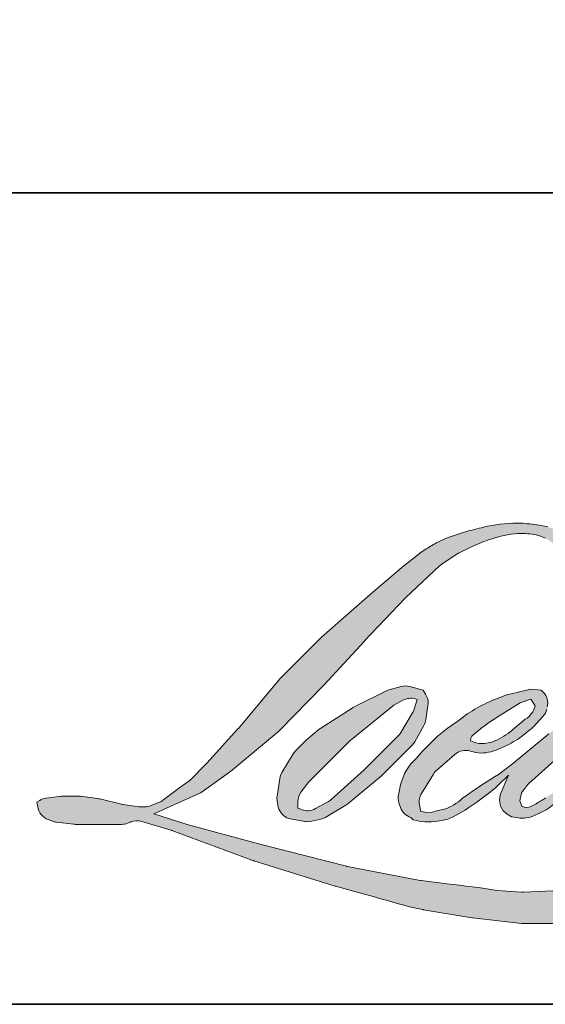
# Model space of a CAD drawing. Extents: x 2744 to 2891, y 1361 to 1424.
# Drawn here: x 2828 to 2830, y 1407 to 1409 of the extents above; entities that cross this region are included whole.
import ezdxf

# ---------------------------------------------------------------- set-up
doc = ezdxf.new("R2010")
doc.units = 0
doc.header["$LTSCALE"] = 250
doc.header["$MEASUREMENT"] = 0
doc.layers.add('1', color=1, linetype='CONTINUOUS', lineweight=13)
doc.layers.add('8', color=7, linetype='CONTINUOUS', lineweight=35)

msp = doc.modelspace()

# ---------------------------------------------------------------- hatches: boundary and pattern name
at = {"layer": '1'}
h = msp.add_hatch(color=256, dxfattribs=at)
edge = h.paths.add_edge_path()
edge.add_line((2829.538593716686, 1407.481842306089), (2829.509524874073, 1407.47039972576))
edge.add_arc((2829.658566361285, 1407.076877402918), 0.4208006457753579, 110.7435338328096, 128.3189354592436)
edge.add_line((2829.397653820829, 1407.407025596489), (2829.362418827895, 1407.382380072562))
edge.add_arc((2829.741595474538, 1406.90001932131), 0.6135526250515128, 128.1703640766237, 137.4904388566677)
edge.add_line((2829.289306206175, 1407.314604947485), (2829.271688709709, 1407.294360419363))
edge.add_arc((2829.376610953103, 1407.179611898809), 0.1554860126450118, 132.4387618196775, 165.7887559558239)
edge.add_line((2829.225883249246, 1407.217783346494), (2829.220811330634, 1407.191380761844))
edge.add_arc((2829.267916172099, 1407.17703344857), 0.04924135952277531, 163.0601785608149, 199.667819839924)
edge.add_line((2829.221547566994, 1407.160460460057), (2829.225206622473, 1407.150223000566))
edge.add_arc((2829.271575227578, 1407.166795989079), 0.04924135952273708, 199.6678198399415, 251.578265325207)
edge.add_line((2829.256014516648, 1407.120077943712), (2829.262879999415, 1407.113920117161))
edge.add_arc((2829.307698288384, 1407.268881075319), 0.16131205032264, 253.8689093689879, 279.5238834985248)
edge.add_line((2829.334388773816, 1407.109792434723), (2829.362331708815, 1407.114235369974))
edge.add_arc((2829.204449395958, 1407.475617847055), 0.3943654643284021, 293.599759127088, 305.2415335662616)
edge.add_line((2829.432007935146, 1407.153528991772), (2829.450104859285, 1407.165866056525))
edge.add_arc((2829.092746466511, 1407.689145993943), 0.6336615135784301, 304.3299546809044, 311.3388278817086)
edge.add_line((2829.511286631307, 1407.213382350689), (2829.543025198554, 1407.244579505386))
edge.add_line((2829.543025198554, 1407.244579505385), (2829.520902841116, 1407.192079277474))
edge.add_arc((2829.566280163674, 1407.172958344307), 0.0492413595227924, 157.1505902080726, 188.7527881177516)
edge.add_line((2829.51761226377, 1407.165465213677), (2829.519618474901, 1407.15323101871))
edge.add_arc((2829.568970902356, 1407.174559588292), 0.05376402120510879, 203.372484875496, 236.2820188682736)
edge.add_line((2829.5391261989, 1407.129839753188), (2829.551611136058, 1407.122432559393))
edge.add_line((2829.551611136058, 1407.122432559393), (2829.571509019189, 1407.119313715037))
edge.add_arc((2829.583886476206, 1407.208275600507), 0.08981880932425101, 262.0791645593915, 292.2783775016355)
edge.add_line((2829.617937413161, 1407.125161509036), (2829.634714100762, 1407.132958597544))
edge.add_arc((2829.526465597834, 1407.352845536649), 0.2450877483171079, 296.210637931506, 316.33909752161)
edge.add_line((2829.703771491782, 1407.183639672843), (2829.746084527025, 1407.220506266022))
edge.add_line((2829.746084527025, 1407.220506266023), (2829.736312943173, 1407.191214199068))
edge.add_arc((2829.783023779846, 1407.175631862114), 0.04924135952276613, 161.5517407677289, 190.3127161447404)
edge.add_line((2829.734577898208, 1407.166816645728), (2829.735743103568, 1407.160413013815))
edge.add_arc((2829.784188985207, 1407.169228230201), 0.04924135952277989, 190.3127161447404, 233.1512482868115)
edge.add_line((2829.754658710159, 1407.129824241274), (2829.763308316103, 1407.123342023369))
edge.add_arc((2829.807389502143, 1407.193862170871), 0.08316394751584244, 237.9910565920216, 266.7736929511086)
edge.add_line((2829.802709041182, 1407.110830035817), (2829.814482653049, 1407.112790789918))
edge.add_arc((2829.787265207225, 1407.367042359647), 0.2557042237954605, 276.1102024200243, 282.8001709376433)
edge.add_line((2829.843916837758, 1407.117692719935), (2829.865501947888, 1407.125535781103))
edge.add_arc((2829.692326180323, 1407.486422150604), 0.4002859205173058, 295.6345937821404, 305.0851936871881)
edge.add_line((2829.922408048662, 1407.158868869402), (2829.966559286965, 1407.193182289989))
edge.add_arc((2829.346349140598, 1407.991331736544), 1.010793334313782, 307.8493564519044, 313.88251319577)
edge.add_line((2830.047012766513, 1407.262789597741), (2830.0842960258, 1407.297103018327))
edge.add_arc((2829.333099648129, 1408.01036722701), 1.035877323438571, 316.4837322151169, 319.9033935877416)
edge.add_line((2830.125503899897, 1407.343181097812), (2830.146444807072, 1407.370215224507))
edge.add_arc((2829.79624047224, 1407.716361442786), 0.4924025594609882, 315.3338983763644, 327.3034573127716)
edge.add_line((2830.210618586115, 1407.450370729968), (2830.227920046796, 1407.47155573094))
edge.add_line((2830.227920046796, 1407.471555730941), (2830.227920046796, 1407.485311855201))
edge.add_line((2830.227920046796, 1407.4853118552), (2830.193911449159, 1407.4853118552))
edge.add_arc((2830.220333347193, 1407.404876547894), 0.08466377830629698, 108.1846443389539, 152.3458894786624)
edge.add_line((2830.145341081063, 1407.444171781418), (2830.145319674146, 1407.444043438604))
edge.add_line((2830.145319674146, 1407.444043438604), (2830.094612236788, 1407.376485546615))
edge.add_arc((2830.055230069627, 1407.406044917335), 0.04924135952282837, 319.55213005632027, 323.10892970529335, ccw=False)
edge.add_line((2830.092702574111, 1407.374099293294), (2830.054861841092, 1407.330436106628))
edge.add_arc((2956.159011832391, 1281.045786617944), 178.4658772469056, 134.9590241022482, 134.9968740237159)
edge.add_line((2829.971464997336, 1407.247103430641), (2829.940068543983, 1407.217691895307))
edge.add_arc((2829.464278233609, 1407.810298686453), 0.7599731760781993, 303.89260640291644, 308.76017638464685, ccw=False)
edge.add_line((2829.888068153582, 1407.179456921754), (2829.850012460199, 1407.155995829632))
edge.add_arc((2829.825797041509, 1407.198871521876), 0.0492413595228204, 279.45515651044104, 299.4569788133839, ccw=False)
edge.add_line((2829.833886196505, 1407.150299131991), (2829.822824726861, 1407.148456975518))
edge.add_arc((2829.814735571865, 1407.197029365403), 0.04924135952273427, 231.3616401850862, 279.4551565104581, ccw=False)
edge.add_line((2829.78398913458, 1407.15856681112), (2829.790480763809, 1407.182851729397))
edge.add_line((2829.790480763809, 1407.182851729397), (2829.797499793419, 1407.194875094651))
edge.add_arc((2829.629672283627, 1407.389905338146), 0.2572991817339807, 310.7126677407254, 319.2431645888248)
edge.add_line((2829.824573095782, 1407.221927535023), (2829.849640993634, 1407.247978115923))
edge.add_arc((2830.464985771514, 1406.683153695226), 0.8352699095978788, 128.6864513861608, 137.4512053608263, ccw=False)
edge.add_line((2829.942893555432, 1407.335147207299), (2829.967961453283, 1407.360195797279))
edge.add_arc((2829.786659989961, 1407.610778248325), 0.3092923946286715, 305.8864977196243, 323.8290169823523)
edge.add_line((2830.036339156921, 1407.428234831678), (2830.048952585368, 1407.450921500734))
edge.add_line((2830.048952585367, 1407.450921500734), (2830.031308761093, 1407.450921500734))
edge.add_arc((2830.034932441681, 1407.34609778106), 0.1048863349887389, 91.97988545757971, 108.8462448972462)
edge.add_line((2830.00105104506, 1407.445361038262), (2829.983226871551, 1407.439827671488))
edge.add_arc((2830.13633533582, 1407.144855033144), 0.3323417807044537, 117.4320156596949, 131.1083323412505)
edge.add_line((2829.917825657579, 1407.395263858303), (2829.887845114305, 1407.368905616433))
edge.add_arc((2829.918591497369, 1407.330443018805), 0.04924135952266506, 128.6382790430487, 130.5795029713375)
edge.add_line((2829.886559867264, 1407.367842031634), (2829.767368215114, 1407.265756371499))
edge.add_arc((2829.73533658501, 1407.303155384329), 0.04924135952351995, 308.6382790421213, 310.57950297041657, ccw=False)
edge.add_line((2829.766082968073, 1407.264692786701), (2829.710794201103, 1407.221455565534))
edge.add_arc((2827.76172251848, 1409.687426981591), 3.143230097975143, 307.31405794987427, 308.3223848112566, ccw=False)
edge.add_line((2829.66709692105, 1407.187538217097), (2829.652271029105, 1407.177791878844))
edge.add_arc((2830.022000460887, 1406.544815584774), 0.7330476393665394, 120.2897390747884, 122.7946382182704)
edge.add_line((2829.624960200002, 1407.161028107218), (2829.610524467188, 1407.153231018711))
edge.add_arc((2829.596283852699, 1407.177657327399), 0.0282743639566269, 239.75768066771542, 300.24231933236297, ccw=False)
edge.add_line((2829.582043238211, 1407.153231018711), (2829.576902337852, 1407.169826460854))
edge.add_line((2829.576902337852, 1407.169826460855), (2829.58191588707, 1407.192871200442))
edge.add_arc((2829.776540642685, 1407.067894650814), 0.2312962028539322, 138.7107403284405, 147.2938136247685, ccw=False)
edge.add_line((2829.602747488349, 1407.220517954934), (2829.754385157453, 1407.356255494863))
edge.add_arc((2829.787227337225, 1407.319566222379), 0.04924135952237215, 125.51681771828311, 131.8331214657892, ccw=False)
edge.add_line((2829.758620968581, 1407.359645982366), (2829.873724821109, 1407.441799748725))
edge.add_arc((2829.902331189752, 1407.401719988737), 0.04924135952270718, 116.5473942008067, 125.51681771819841, ccw=False)
edge.add_line((2829.880323358136, 1407.445769583914), (2829.911285272325, 1407.461238615837))
edge.add_line((2829.911285272325, 1407.461238615837), (2829.894076839225, 1407.4853118552))
edge.add_line((2829.894076839225, 1407.4853118552), (2829.844627368536, 1407.478425161261))
edge.add_arc((2829.878430139136, 1407.275670900204), 0.2055527126484571, 99.46517994554927, 130.3446589746755)
edge.add_line((2829.745358593204, 1407.43233576972), (2829.665536676097, 1407.36977048317))
edge.add_arc((2829.693090246217, 1407.328959795094), 0.04924135952259635, 124.025479546902, 129.7838645318789)
edge.add_line((2829.661581029567, 1407.366799995327), (2829.561315758972, 1407.28330994733))
edge.add_arc((2829.529806542321, 1407.321150147563), 0.04924135952268693, 306.50774894822285, 309.7838645323327, ccw=False)
edge.add_line((2829.559101778138, 1407.281571104547), (2829.513510193775, 1407.24717003952))
edge.add_arc((2830.329195138848, 1405.901498345263), 1.573586425443798, 121.2223368885246, 125.0085167005295)
edge.add_line((2829.426431450936, 1407.190370705944), (2829.408290020337, 1407.177077221084))
edge.add_arc((2829.305370024868, 1407.287039633759), 0.1506129399114771, 288.7832513974399, 313.1052746885178, ccw=False)
edge.add_line((2829.353865728542, 1407.144447823357), (2829.328859441629, 1407.138768741685))
edge.add_arc((2829.308873503012, 1407.183771783196), 0.04924135952266964, 270, 293.94610040226405, ccw=False)
edge.add_line((2829.308873503012, 1407.134530423673), (2829.28492833878, 1407.138405350586))
edge.add_line((2829.28492833878, 1407.138405350586), (2829.281029919731, 1407.157727102487))
edge.add_arc((2829.329600287827, 1407.165828388228), 0.04924135952275159, 148.651684449228, 189.4694661824124, ccw=False)
edge.add_line((2829.287547160603, 1407.191445686648), (2829.322218717116, 1407.248362202713))
edge.add_arc((2829.36427184434, 1407.222744904293), 0.04924135952265037, 130.9872745663507, 148.651684449406, ccw=False)
edge.add_line((2829.331974860535, 1407.259915004168), (2829.385022658184, 1407.306008070028))
edge.add_arc((2829.417319641989, 1407.268837970154), 0.04924135952275125, 73.62240392450798, 130.9872745661746, ccw=False)
edge.add_line((2829.431204047031, 1407.316081327192), (2829.446736688742, 1407.311516421089))
edge.add_arc((2829.463700222235, 1407.420536591853), 0.1103320402337592, 261.1557017455833, 293.0405422143933)
edge.add_line((2829.506882238221, 1407.319005943291), (2829.524499734688, 1407.326047483999))
edge.add_arc((2829.388189862174, 1407.633719221893), 0.3365149025579341, 293.8951005314204, 303.8407504359587)
edge.add_line((2829.575590466854, 1407.35421377828), (2829.605801507941, 1407.378509223734))
edge.add_arc((2829.580481374885, 1407.420741940314), 0.04924135952274149, 300.9443034441568, 317.2685916769755)
edge.add_line((2829.616651257641, 1407.387328603619), (2829.644291236135, 1407.41724883549))
edge.add_arc((2829.608121353379, 1407.450662172185), 0.04924135952277959, 317.2685916769373, 346.9956899602613)
edge.add_line((2829.656099826659, 1407.439581667261), (2829.657338795339, 1407.444946389005))
edge.add_arc((2829.610035541067, 1407.456044602103), 0.04858773712260973, 346.7961712270486, 413.387270982758)
edge.add_line((2829.639013423784, 1407.495045249688), (2829.609063702554, 1407.497685838407))
edge.add_line((2829.609063702553, 1407.497685838407), (2829.588803570234, 1407.493284842602))
edge.add_line((2829.588803570235, 1407.493284842602), (2829.538593716686, 1407.48184230609))
edge = h.paths.add_edge_path()
edge.add_line((2829.721992735861, 1407.863605535247), (2829.738918595788, 1407.865807873434))
edge.add_line((2829.738918595787, 1407.865807873434), (2829.739201168961, 1407.894783516873))
edge.add_arc((2829.642049196289, 1407.879556884089), 0.09833796896340043, 8.907506088524505, 24.43170924537518)
edge.add_line((2829.731581481661, 1407.920230290832), (2829.72537306677, 1407.930663606736))
edge.add_arc((2829.563275268717, 1407.812906437541), 0.2003558010903086, 35.99681313816403, 43.33466573591189)
edge.add_line((2829.709005599964, 1407.950402319607), (2829.703361572631, 1407.954632037534))
edge.add_arc((2829.617612932488, 1407.830649844581), 0.1507461888599138, 55.33146699207672, 74.27023737480458)
edge.add_line((2829.658480297439, 1407.97575074719), (2829.634001088628, 1407.98136838719))
edge.add_arc((2829.464628609377, 1406.567671002169), 1.423807337086985, 83.16806255266637, 85.45872639657695)
edge.add_line((2829.577361708957, 1407.987008376228), (2829.568403517151, 1407.987008376228))
edge.add_arc((2829.573970323992, 1407.521444324607), 0.4655973319302222, 90.68506006216145, 102.9608398431258)
edge.add_line((2829.469543805184, 1407.975179905833), (2829.463784973015, 1407.973581443755))
edge.add_arc((2829.661238147046, 1407.130798333089), 0.8656044867948888, 103.1858341886876, 106.8998580655739)
edge.add_line((2829.409607075638, 1407.959021087824), (2829.363202053473, 1407.943564662555))
edge.add_arc((2829.378762741927, 1407.896846609701), 0.04924135952295075, 108.4217071105008, 114.75834702479)
edge.add_line((2829.358140852807, 1407.941561810436), (2829.33570868214, 1407.931011288998))
edge.add_arc((2829.488306528038, 1407.625379812203), 0.3416089901930435, 116.532363757385, 123.2614938956397)
edge.add_line((2829.300947325552, 1407.911025101721), (2829.282749031473, 1407.898899361783))
edge.add_arc((2829.310972527537, 1407.858549073586), 0.04924135952288408, 124.9713296139065, 128.6383073389469)
edge.add_line((2829.280226125479, 1407.897011656029), (2829.23042494218, 1407.8572013493))
edge.add_arc((2829.261171344237, 1407.818738766856), 0.04924135952351451, 128.6383073376939, 130.4042997095776)
edge.add_line((2829.229254225173, 1407.856235553363), (2829.137218322373, 1407.777894950296))
edge.add_arc((2829.169135441438, 1407.740398163792), 0.04924135952223457, 130.4042997120086, 131.3566274874412)
edge.add_line((2829.136599516118, 1407.777359292713), (2828.993524456659, 1407.651414020332))
edge.add_arc((2829.026060381979, 1407.614452891409), 0.04924135952264902, 131.3566274862534, 134.9779493406149)
edge.add_line((2828.991254885607, 1407.649285188347), (2828.87343742847, 1407.53155838198))
edge.add_arc((2828.908242924841, 1407.496726085042), 0.04924135952296469, 134.9779493407625, 140.0418956082991)
edge.add_line((2828.870498720828, 1407.528350230107), (2828.748562639038, 1407.382816482455))
edge.add_arc((2828.710818435025, 1407.41444062752), 0.04924135952322637, 317.99084807977545, 320.04189560753264, ccw=False)
edge.add_line((2828.747406633123, 1407.38148588207), (2828.655937762401, 1407.279932035546))
edge.add_arc((2828.619349564304, 1407.312886780996), 0.04924135952301024, 314.97794145064756, 317.99084807989925, ccw=False)
edge.add_line((2828.654155055879, 1407.278054479266), (2828.606495349185, 1407.230431455882))
edge.add_arc((2828.571689857609, 1407.265263757613), 0.04924135952288291, 304.97127028456777, 314.9779414512371, ccw=False)
edge.add_line((2828.599913311891, 1407.22491344019), (2828.569936237984, 1407.203945660283))
edge.add_arc((2828.598159692264, 1407.163595342862), 0.04924135952202509, 124.9712702846912, 127.5472939882475)
edge.add_line((2828.568151215783, 1407.202636383151), (2828.52940727533, 1407.172856269269))
edge.add_arc((2828.499398798849, 1407.211897309559), 0.0492413595227404, 292.60418672138087, 307.54729398813345, ccw=False)
edge.add_line((2828.51832534481, 1407.166438566223), (2828.492072274826, 1407.155508217094))
edge.add_arc((2828.473145728865, 1407.200966960429), 0.04924135952278393, 270.0000000000521, 292.6041867212446, ccw=False)
edge.add_line((2828.473145728865, 1407.151725600906), (2828.462161003811, 1407.151725600906))
edge.add_arc((2828.462161003811, 1407.200966960429), 0.04924135952273543, 262.4111372028817, 269.99999999989575, ccw=False)
edge.add_line((2828.455658006969, 1407.152156894667), (2828.410014700096, 1407.15823798216))
edge.add_arc((2828.416517696937, 1407.207048047922), 0.04924135952247471, 255.9741270080169, 262.41113720278884, ccw=False)
edge.add_line((2828.404583559749, 1407.159274751435), (2828.341122743269, 1407.17512775187))
edge.add_arc((2828.329188606081, 1407.127354455383), 0.04924135952291231, 75.97412700814317, 82.41113720290927)
edge.add_line((2828.335691602923, 1407.176164521145), (2828.29004829605, 1407.182245608639))
edge.add_arc((2828.283545299207, 1407.133435542877), 0.04924135952273516, 82.41113720288173, 89.99999999989578)
edge.add_line((2828.283545299208, 1407.1826769024), (2828.228126597232, 1407.1826769024))
edge.add_arc((2828.228126597232, 1407.133435542877), 0.04924135952278021, 89.99999999994789, 97.58885177283322)
edge.add_line((2828.221623609782, 1407.18224560989), (2828.183323842579, 1407.177142914469))
edge.add_arc((2828.18982683003, 1407.128332847455), 0.04924135952282484, 97.58885177282633, 120.9444138367378)
edge.add_line((2828.164506615604, 1407.17056551525), (2828.156027144849, 1407.165481725166))
edge.add_line((2828.156027144849, 1407.165481725166), (2828.158279506361, 1407.151977939318))
edge.add_arc((2828.206849874457, 1407.160079225059), 0.04924135952274422, 189.469466182361, 248.9772521266449)
edge.add_line((2828.189185099246, 1407.114115465374), (2828.201879195407, 1407.109236875008))
edge.add_arc((2828.219543970619, 1407.155200634692), 0.04924135952286229, 248.9772521265363, 263.2952829132843)
edge.add_line((2828.213794918636, 1407.106296034817), (2828.263296286874, 1407.100476828854))
edge.add_arc((2828.269045338856, 1407.14938142873), 0.0492413595230026, 263.2952829136709, 270.0000000002605)
edge.add_line((2828.269045338857, 1407.100140069207), (2828.404677112637, 1407.100140069207))
edge.add_arc((2828.404677112637, 1407.14938142873), 0.049241359522825, 269.9999999999479, 291.7861635244846)
edge.add_line((2828.422952728216, 1407.103657109567), (2828.43136168589, 1407.107018097349))
edge.add_line((2828.43136168589, 1407.107018097349), (2828.431361855762, 1407.107018165246))
edge.add_line((2828.431361855761, 1407.107018165246), (2828.432614378517, 1407.107518793173))
edge.add_arc((2828.450890163959, 1407.061794541904), 0.04924135952276505, 73.31290130504982, 111.78637637461969, ccw=False)
edge.add_line((2828.465029566233, 1407.1089622087), (2828.550307466609, 1407.08339854146))
edge.add_arc((2828.536168064335, 1407.036230874663), 0.04924135952311848, 69.63795390248032, 73.31290130490493, ccw=False)
edge.add_line((2828.553301649351, 1407.082395273849), (2828.79155879102, 1406.993967847858))
edge.add_arc((2828.808692376036, 1407.040132247043), 0.04924135952237112, 249.6379539022697, 252.5654274350349)
edge.add_line((2828.793938850702, 1406.993153049755), (2829.033100430849, 1406.918045839856))
edge.add_arc((2829.047853956182, 1406.965025037144), 0.04924135952242751, 252.5654274358743, 253.9209235555115)
edge.add_line((2829.034215883474, 1406.917709981819), (2829.122620737652, 1406.89376074238))
edge.add_arc((2823.399975869911, 1386.419788534873), 21.25869709638928, 74.02213101165029, 74.38388184838948, ccw=False)
edge.add_line((2829.251773219537, 1406.857221593233), (2829.290606156327, 1406.849346105004))
edge.add_arc((2829.301058803536, 1406.89746526599), 0.04924135952296703, 257.744367814255, 260.5448446286094)
edge.add_line((2829.292969649506, 1406.848892875944), (2829.435134203408, 1406.825217059846))
edge.add_arc((2829.443223357439, 1406.873789449891), 0.04924135952219409, 260.5448446286181, 263.3725429623999)
edge.add_line((2829.437540255691, 1406.824877142216), (2829.581493398002, 1406.808151283356))
edge.add_arc((2829.587176499751, 1406.857063591032), 0.04924135952282161, 263.3725429624323, 270.0000000001563)
edge.add_line((2829.587176499751, 1406.807822231509), (2829.751972801026, 1406.807822231509))
edge.add_arc((2829.751972801026, 1406.857063591032), 0.04924135952273543, 269.9999999998957, 280.2970776836455)
edge.add_line((2829.760774794137, 1406.80861530515), (2829.8278601892, 1406.820803253071))
edge.add_arc((2829.819058196089, 1406.869251538953), 0.04924135952300782, 280.2970776836922, 290.3620369384126)
edge.add_line((2829.836191773726, 1406.823087137029), (2829.948188217674, 1406.864653792014))
edge.add_arc((2829.931054640038, 1406.910818193938), 0.04924135952273771, 290.3620369384726, 301.244160550689)
edge.add_line((2829.956595449993, 1406.868718567877), (2830.046634561078, 1406.923343086902))
edge.add_arc((2830.021093751123, 1406.965442712964), 0.04924135952283566, 301.2441605506796, 307.547258716207)
edge.add_line((2830.051102203571, 1406.9264016542), (2830.087602788856, 1406.954457401471))
edge.add_arc((2830.057594336409, 1406.993498460234), 0.04924135952268058, 307.5472587161466, 325.2842117670305)
edge.add_line((2830.098070100745, 1406.965455208122), (2830.124669599953, 1407.003847155571))
edge.add_line((2830.124669599953, 1407.003847155571), (2830.117786241889, 1407.021042288988))
edge.add_line((2830.117786241889, 1407.021042288987), (2830.07917934188, 1406.982465106254))
edge.add_arc((2830.044373851136, 1407.017297408815), 0.04924135952273367, 294.99998599421775, 314.97794008386376, ccw=False)
edge.add_line((2830.065184137994, 1406.972669576149), (2829.975477732588, 1406.930838819019))
edge.add_arc((2829.95466744573, 1406.975466651686), 0.04924135952270206, 280.4835584637241, 294.9999859943562, ccw=False)
edge.add_line((2829.963627076753, 1406.92704727024), (2829.880701439109, 1406.911702524118))
edge.add_arc((2829.871741808086, 1406.960121905564), 0.04924135952259739, 271.4310031368585, 280.4835584636405, ccw=False)
edge.add_line((2829.872971518458, 1406.910895903288), (2829.739678807044, 1406.907566129953))
edge.add_arc((2829.740908517415, 1406.858340127677), 0.04924135952257796, 91.43100313592082, 92.54284591181197)
edge.add_line((2829.738723852333, 1406.907533000394), (2829.587523048011, 1406.900818143148))
edge.add_arc((2829.585338382929, 1406.950011015864), 0.04924135952287702, 265.10465275579725, 272.54284591257897, ccw=False)
edge.add_line((2829.581136321595, 1406.900949277532), (2829.510077576273, 1406.905810923203))
edge.add_arc((2829.014725240883, 1403.651608028223), 3.291688080282106, 81.34491920542155, 83.93276959944109)
edge.add_line((2829.362641380827, 1406.924857908302), (2829.286226038873, 1406.934887945371))
edge.add_arc((2829.292790449147, 1406.983689789654), 0.04924135952296705, 259.2238030497866, 262.3390408785694, ccw=False)
edge.add_line((2829.283583633823, 1406.935316800917), (2829.069607558922, 1406.976042798144))
edge.add_arc((2829.078814374245, 1407.024415786879), 0.04924135952249292, 255.58986742527918, 259.22380304989383, ccw=False)
edge.add_line((2829.0665601117, 1406.976723601596), (2828.827411842764, 1407.038171523456))
edge.add_arc((2828.839666105308, 1407.085863708737), 0.04924135951950053, 254.973232093979, 255.5898674260527, ccw=False)
edge.add_line((2828.826899283948, 1407.038306167172), (2828.597716186242, 1407.09983036651))
edge.add_arc((2828.610483007602, 1407.147387908077), 0.04924135952228952, 252.1939689635396, 254.97323209274572, ccw=False)
edge.add_line((2828.595425220178, 1407.100505347082), (2828.500195351577, 1407.1310913707))
edge.add_line((2828.500195351577, 1407.1310913707), (2828.633331857576, 1407.190956679986))
edge.add_arc((2828.613137880873, 1407.235866754497), 0.04924135952288835, 294.2112382077319, 305.7329619362185)
edge.add_line((2828.641895243626, 1407.195895194918), (2828.722491133404, 1407.253879553378))
edge.add_arc((2828.69373377065, 1407.293851112956), 0.04924135952270819, 305.7329619361102, 309.7838804658383)
edge.add_line((2828.725242997824, 1407.256010921486), (2828.866492792243, 1407.373628504475))
edge.add_arc((2828.834983565069, 1407.411468695945), 0.0492413595223863, 309.7838804662852, 315.7220069154419)
edge.add_line((2828.870238454992, 1407.377091316404), (2828.998756557987, 1407.508889947794))
edge.add_arc((2828.963501668064, 1407.543267327336), 0.04924135952292619, 315.7220069151761, 317.3313130301738)
edge.add_line((2828.999708106523, 1407.509893605611), (2829.119476275897, 1407.639827536558))
edge.add_arc((2829.155682714358, 1407.606453814834), 0.04924135952377472, 136.5691217381732, 137.3313130317931, ccw=False)
edge.add_line((2829.119923428554, 1407.64030621455), (2829.239103315641, 1407.766199435713))
edge.add_arc((2829.274862601444, 1407.732347035997), 0.04924135952266329, 133.0030402840233, 136.5691217367342, ccw=False)
edge.add_line((2829.241278164101, 1407.768358104518), (2829.340468112851, 1407.860864068816))
edge.add_arc((2829.374052550194, 1407.824853000295), 0.04924135952262998, 123.6697312577993, 133.0030402840588, ccw=False)
edge.add_line((2829.346752902262, 1407.865833980157), (2829.392482473789, 1407.896296921916))
edge.add_arc((2829.419782121722, 1407.855315942054), 0.04924135952305062, 116.54741945337881, 123.66973125797281, ccw=False)
edge.add_line((2829.397774270691, 1407.899365527531), (2829.436590567863, 1407.918595110704))
edge.add_arc((2829.657433163949, 1407.437580499105), 0.5292886819289764, 108.3297760869734, 114.66071980810369, ccw=False)
edge.add_line((2829.490979378167, 1407.940014222114), (2829.501537249791, 1407.943211102452))
edge.add_arc((2829.586925633219, 1407.679919054024), 0.2767921219795366, 91.3175923494444, 107.9684245357011, ccw=False)
edge.add_line((2829.580560992714, 1407.956637991109), (2829.585999919272, 1407.956637991109))
edge.add_arc((2829.58122652407, 1407.750191916129), 0.2065012522387851, 74.27590666916302, 88.67545713151588, ccw=False)
edge.add_line((2829.637189445818, 1407.948965452007), (2829.651923192894, 1407.942874326773))
edge.add_arc((2829.596607721108, 1407.843000548001), 0.1141690549365418, 43.535206096623426, 61.0199570960134, ccw=False)
edge.add_line((2829.679374722042, 1407.921640211413), (2829.690098237393, 1407.910924893866))
edge.add_arc((2828.156667582114, 1406.704733165026), 1.950976181626039, 37.48593213879201, 38.188478846175485, ccw=False)
edge.add_line((2829.704772617404, 1407.892032142108), (2829.721992735861, 1407.863605535247))
edge = h.paths.add_edge_path(flags=17)
edge.add_line((2829.18853191679, 1407.495628970303), (2829.08765466501, 1407.445229123827))
edge.add_arc((2829.109662522512, 1407.401179541584), 0.04924135952252828, 116.5474278708094, 122.715147268185)
edge.add_line((2829.08304940087, 1407.442609642285), (2828.991473224313, 1407.383784587915))
edge.add_arc((2829.018086345955, 1407.342354487214), 0.04924135952289733, 122.7151472677875, 129.7838844046573)
edge.add_line((2828.986577116179, 1407.380194676519), (2828.949330497453, 1407.349179708323))
edge.add_arc((2828.980839727229, 1407.311339519018), 0.04924135952271626, 129.7838844048974, 134.9779236775951)
edge.add_line((2828.946034246458, 1407.346171831546), (2828.917486156912, 1407.317645732943))
edge.add_arc((2828.952291637683, 1407.282813420416), 0.04924135952274933, 134.9779236774109, 149.0168004679095)
edge.add_line((2828.91007611978, 1407.308162217939), (2828.876926900272, 1407.252955990966))
edge.add_arc((2828.919142418175, 1407.227607193443), 0.0492413595227556, 149.0168004682134, 171.462737120919)
edge.add_line((2828.870446676311, 1407.2349172011), (2828.862683478058, 1407.183202522282))
edge.add_arc((2828.911379219923, 1407.175892514625), 0.04924135952274484, 171.462737120919, 188.7527796723929)
edge.add_line((2828.862711318915, 1407.168399391169), (2828.864579667423, 1407.156264451611))
edge.add_arc((2828.913247568431, 1407.163757575067), 0.04924135952273314, 188.7527796722899, 243.4525844808459)
edge.add_line((2828.891239720424, 1407.119707988079), (2828.895988857605, 1407.11733524644))
edge.add_line((2828.895988857605, 1407.11733524644), (2828.944637889622, 1407.108756726857))
edge.add_arc((2828.953188931895, 1407.157249934255), 0.04924135952268107, 259.999562925005, 282.9849739224129)
edge.add_line((2828.964253244465, 1407.10926772427), (2828.991657200769, 1407.11558685668))
edge.add_arc((2828.980592888198, 1407.163569066664), 0.04924135952272138, 282.9849739224012, 300.9443034441121)
edge.add_line((2829.005913021253, 1407.121336350085), (2829.064808731781, 1407.156646586975))
edge.add_arc((2829.039488598725, 1407.198879303555), 0.04924135952265694, 300.9443034443981, 309.78388523774)
edge.add_line((2829.070997829051, 1407.161039114708), (2829.169607139518, 1407.24315031897))
edge.add_arc((2829.138097909192, 1407.280990507817), 0.0492413595229098, 309.7838852377669, 314.9779355268617)
edge.add_line((2829.172903397165, 1407.246158202487), (2829.259369454497, 1407.332557689691))
edge.add_arc((2829.224563966524, 1407.367389995021), 0.04924135952272175, 314.9779355266406, 330.926687906336)
edge.add_line((2829.267600848728, 1407.343462223336), (2829.294331101734, 1407.391539694363))
edge.add_arc((2829.251294219529, 1407.415467466048), 0.04924135952269965, 330.9266879063817, 351.4627371209113)
edge.add_line((2829.299989961394, 1407.408157458391), (2829.30628946307, 1407.450121697269))
edge.add_arc((2829.257593721206, 1407.457431704926), 0.04924135952276479, 351.4627371207644, 392.0252222395599)
edge.add_line((2829.299341271511, 1407.483544030199), (2829.291782363633, 1407.495628970303))
edge.add_line((2829.291782363633, 1407.495628970303), (2829.252835676904, 1407.506006755289))
edge.add_arc((2829.240157140674, 1407.458425601387), 0.04924135952272091, 75.07956872027731, 104.9204312797731)
edge.add_line((2829.227478604445, 1407.50600675529), (2829.18853191679, 1407.495628970304))
edge = h.paths.add_edge_path(flags=16)
edge.add_line((2829.20574034989, 1407.450921500734), (2829.080391140733, 1407.349365310764))
edge.add_arc((2829.111389022763, 1407.311105112158), 0.04924135952269931, 129.0139112786181, 134.9779868377571)
edge.add_line((2829.076583503595, 1407.345937386318), (2829.009564481129, 1407.278969842628))
edge.add_line((2829.009564481128, 1407.278969842628), (2829.009564427937, 1407.278969789478))
edge.add_line((2829.009564427938, 1407.278969789478), (2828.960201492878, 1407.22964492038))
edge.add_arc((2828.99500695914, 1407.194812593355), 0.04924135952277047, 134.977899814059, 142.4101074972587)
edge.add_line((2828.955988240471, 1407.224850087942), (2828.933745006594, 1407.195956117361))
edge.add_arc((2828.972763725264, 1407.165918622774), 0.04924135952272313, 142.4101074974144, 180)
edge.add_line((2828.923522365741, 1407.165918622774), (2828.923522365741, 1407.148286547933))
edge.add_line((2828.923522365741, 1407.148286547933), (2828.932068672814, 1407.144491116273))
edge.add_arc((2828.95205461143, 1407.189494157785), 0.04924135952272875, 246.0538995977095, 299.03585671263)
edge.add_line((2828.975954243944, 1407.146441642721), (2829.011569450292, 1407.166212621081))
edge.add_arc((2828.987669817778, 1407.209265136144), 0.04924135952271658, 299.03585671263, 311.965298212147)
edge.add_line((2829.020596549278, 1407.172651725482), (2829.118735461917, 1407.260908830401))
edge.add_arc((2829.085808730416, 1407.297522241063), 0.04924135952250445, 311.9652982118758, 314.9779414507947)
edge.add_line((2829.120614221991, 1407.262689939332), (2829.218659857083, 1407.360660109451))
edge.add_arc((2829.183854365508, 1407.395492411182), 0.04924135952281967, 314.9779414509423, 329.0167701186044)
edge.add_line((2829.226069869982, 1407.370143591297), (2829.261075441459, 1407.428441289811))
edge.add_arc((2829.218859936983, 1407.453790109695), 0.04924135952274265, 329.0167701187385, 343.2885564536361)
edge.add_line((2829.266021591721, 1407.43963066726), (2829.274574006412, 1407.468116677967))
edge.add_line((2829.274574006412, 1407.468116677967), (2829.269716593746, 1407.4695034402))
edge.add_arc((2829.256198594866, 1407.422153939739), 0.04924135952277995, 74.06627299099362, 118.2823527155029)
edge.add_line((2829.232867201782, 1407.465517029855), (2829.20574034989, 1407.450921500734))
edge = h.paths.add_edge_path(flags=16)
edge.add_line((2829.577442064754, 1407.457799562864), (2829.509670865154, 1407.415458786385))
edge.add_arc((2829.793276885122, 1406.958032151872), 0.5382113901842766, 121.799049134496, 131.7166711888129)
edge.add_line((2829.435125421406, 1407.359777132627), (2829.432173123599, 1407.353508336011))
edge.add_line((2829.432173123599, 1407.35350833601), (2829.431508073936, 1407.346516436929))
edge.add_arc((2829.467306924754, 1407.415937666997), 0.07810803354427895, 242.7209357467249, 274.0086422350818)
edge.add_line((2829.472767218445, 1407.338020723417), (2829.494171301667, 1407.342445774364))
edge.add_arc((2829.424963797576, 1407.530390056357), 0.2002816311003593, 290.2154302642088, 308.0545678336526)
edge.add_line((2829.548419735931, 1407.372683483758), (2829.592704127158, 1407.409558747665))
edge.add_arc((2829.560686175502, 1407.463081357609), 0.06236841350758624, 300.8884363253094, 347.4147484991271)
edge.add_line((2829.621556055768, 1407.449491777783), (2829.609302361345, 1407.468674508136))
edge.add_line((2829.609302361346, 1407.468674508136), (2829.577442064754, 1407.457799562864))
edge = h.paths.add_edge_path(flags=16)
edge.add_line((2830.444746091396, 1407.457799562864), (2830.401690130191, 1407.437611627685))
edge.add_arc((2830.612942371436, 1407.024028757558), 0.4644117783748151, 117.0572981982689, 135.0413725785207)
edge.add_line((2830.284316613859, 1407.352180264259), (2830.279610865186, 1407.338257143891))
edge.add_line((2830.279610865186, 1407.338257143892), (2830.293420777482, 1407.336601232844))
edge.add_arc((2830.290592018545, 1407.497329372575), 0.16075303038637, 271.0082815462595, 287.2137127470882)
edge.add_line((2830.338164735181, 1407.343776862305), (2830.364127255568, 1407.35316034332))
edge.add_arc((2830.303712332967, 1407.525078512387), 0.1822246408378323, 289.3623289492321, 309.8472430054323)
edge.add_line((2830.420471489982, 1407.385174548964), (2830.441462485354, 1407.403389525722))
edge.add_arc((2830.359590247399, 1407.49238580875), 0.1209272580550386, 312.6125418213024, 338.142640191083)
edge.add_line((2830.471824477648, 1407.447364932471), (2830.470073250573, 1407.463488460812))
edge.add_line((2830.470073250573, 1407.463488460812), (2830.444746091396, 1407.457799562864))
edge = h.paths.add_edge_path()
edge.add_line((2830.359520307414, 1407.475419363764), (2830.314398060929, 1407.450370729968))
edge.add_arc((2830.870220834329, 1406.610658367553), 1.007003379846902, 123.501389459518, 131.6421403861111)
edge.add_line((2830.201091226378, 1407.363201638592), (2830.173015183819, 1407.340156942822))
edge.add_arc((2829.35798968663, 1407.994385824979), 1.045122955119137, 316.8819455475917, 321.24564907748095, ccw=False)
edge.add_line((2830.120873983604, 1407.280040291818), (2830.098701525054, 1407.251250467366))
edge.add_arc((2830.138083692216, 1407.221691096647), 0.04924135952273878, 143.1089297053454, 162.337123233313)
edge.add_line((2830.09116365551, 1407.23663170049), (2830.080765362217, 1407.211908107794))
edge.add_arc((2830.362724048165, 1407.167534594706), 0.2854289915983135, 171.0563775633065, 183.2239334403582)
edge.add_line((2830.077746788058, 1407.151482477487), (2830.08211392241, 1407.142131543194))
edge.add_arc((2830.13316306055, 1407.169922148586), 0.05812342258401074, 208.5634003119197, 259.8091130985099)
edge.add_line((2830.122879388116, 1407.112715694981), (2830.148950026163, 1407.107705959458))
edge.add_arc((2830.172520743641, 1407.247469973949), 0.1417376395632986, 260.427340862524, 292.9045332407706)
edge.add_line((2830.227684584089, 1407.116907693117), (2830.249366671981, 1407.126536749607))
edge.add_arc((2830.076017422321, 1407.495901857348), 0.408020275444707, 295.141454015343, 304.6476950777307)
edge.add_line((2830.307988682226, 1407.160238514469), (2830.333685928512, 1407.18270634279))
edge.add_arc((2830.485619380299, 1407.05241759851), 0.2001472724220755, 128.8073661331323, 139.3856487969264, ccw=False)
edge.add_line((2830.360186283997, 1407.208383841685), (2830.444746091395, 1407.285847921981))
edge.add_line((2830.444746091396, 1407.285847921982), (2830.425564805849, 1407.256933595997))
edge.add_arc((2830.557312183875, 1407.127963437962), 0.1843655967915842, 135.6103040422366, 150.1134773495189)
edge.add_line((2830.397464633788, 1407.219829830136), (2830.381253454095, 1407.198330890206))
edge.add_arc((2830.416058960463, 1407.163498603258), 0.0492413595227214, 134.9779657843943, 173.6549707208015)
edge.add_line((2830.367119233453, 1407.16894053378), (2830.365340276364, 1407.152942226939))
edge.add_arc((2830.414280003374, 1407.147500296416), 0.04924135952273918, 173.6549707206979, 234.4831002101348)
edge.add_line((2830.385673577319, 1407.107420577405), (2830.386237434031, 1407.107018131337))
edge.add_line((2830.386237434031, 1407.107018131337), (2830.392991370097, 1407.12951387636))
edge.add_arc((2830.440153029803, 1407.115354450474), 0.04924135952274059, 134.9779382194916, 163.2885765582526, ccw=False)
edge.add_line((2830.405347540192, 1407.150186754167), (2830.424256335883, 1407.167566520693))
edge.add_line((2830.424256335883, 1407.167566520693), (2830.461061838221, 1407.206970641216))
edge.add_line((2830.461061838222, 1407.206970641216), (2830.505850946701, 1407.249913963434))
edge.add_arc((2828.285595392036, 1410.557879955809), 3.983989675530354, 303.8689004692008, 305.244495461173)
edge.add_line((2830.584623289316, 1407.304167543462), (2830.621428791654, 1407.334377400531))
edge.add_arc((2830.86736874452, 1407.038738143901), 0.3845634284181649, 120.18579060465709, 129.7568017625305, ccw=False)
edge.add_line((2830.674008102857, 1407.371154588639), (2830.693725363938, 1407.386916272659))
edge.add_arc((2831.388208760678, 1406.374578489627), 1.227654257233885, 120.45154398500969, 124.4508797914612, ccw=False)
edge.add_line((2830.766021936221, 1407.432887768985), (2830.794940611647, 1407.44996287445))
edge.add_line((2830.794940611647, 1407.44996287445), (2830.848834432762, 1407.472291889509))
edge.add_line((2830.848834432762, 1407.472291889508), (2830.855406827282, 1407.452589851628))
edge.add_line((2830.855406827282, 1407.452589851629), (2830.815956338363, 1407.405348703252))
edge.add_arc((2830.484726567085, 1407.751784125501), 0.4793022670189572, 302.4201182221119, 313.714596138707, ccw=False)
edge.add_line((2830.741691646695, 1407.347186039703), (2830.696098218994, 1407.313456274074))
edge.add_arc((2830.663582113028, 1407.350434840035), 0.04924135952320057, 310.9872293060742, 311.32591149925645, ccw=False)
edge.add_line((2830.695879067473, 1407.313264714647), (2830.662339651476, 1407.285050027341))
edge.add_arc((2831.03062205537, 1406.92238813209), 0.5168709503194484, 135.4405603514943, 143.4850557013031)
edge.add_line((2830.61521200048, 1407.229943111858), (2830.591306595305, 1407.182236491197))
edge.add_arc((2830.63687675334, 1407.163579798449), 0.04924135952274472, 157.7355164851325, 190.3126049028113)
edge.add_line((2830.588430854586, 1407.154764676122), (2830.588631445378, 1407.153662274953))
edge.add_arc((2830.637077344131, 1407.162477397279), 0.04924135952277178, 190.3126049027507, 240.2741504770401)
edge.add_line((2830.612660990939, 1407.119715811896), (2830.61683019476, 1407.11733524644))
edge.add_line((2830.61683019476, 1407.11733524644), (2830.631298108175, 1407.113532518259))
edge.add_arc((2830.660863313816, 1407.186260728866), 0.07850792318342127, 247.8774547004119, 277.6976946136627)
edge.add_line((2830.671379160552, 1407.108460272762), (2830.702926778282, 1407.115027648564))
edge.add_arc((2830.685150567668, 1407.195814602179), 0.08271955958602825, 282.4095026203262, 315.0329261288364)
edge.add_line((2830.743675732836, 1407.137356663623), (2830.766021936221, 1407.154431769088))
edge.add_arc((2566.845020664737, 1759.375154045425), 440.1292220621204, 306.8444303337023, 306.8529839064771)
edge.add_line((2830.818601324944, 1407.193835934375), (2830.831746113985, 1407.213538017018))
edge.add_arc((2830.808342502975, 1407.250104601254), 0.04341479115486081, 302.6203514170815, 353.329199238413)
edge.add_line((2830.851463375066, 1407.245061340295), (2830.857747954645, 1407.268652744748))
edge.add_line((2830.857747954645, 1407.268652744749), (2830.843981238516, 1407.278969816036))
edge.add_line((2830.843981238517, 1407.278969816036), (2830.835809456047, 1407.267015023276))
edge.add_arc((2830.79710422555, 1407.281550078525), 0.04134443975804501, 304.1285309202428, 339.41723266376545, ccw=False)
edge.add_line((2830.820300575765, 1407.24732593448), (2830.810741558195, 1407.234952847381))
edge.add_arc((2830.023358685013, 1408.076000654883), 1.152099476384359, 310.1108067980889, 313.11250063977326, ccw=False)
edge.add_line((2830.76561938759, 1407.194875094651), (2830.74871667074, 1407.183728843891))
edge.add_arc((2830.940312311077, 1406.788614072426), 0.4391179477383794, 115.8692734265112, 121.0850344424775)
edge.add_line((2830.713591474633, 1407.164675549245), (2830.696530626072, 1407.156653093252))
edge.add_arc((2830.670024651484, 1407.382605598776), 0.227501871292226, 262.99648698204567, 276.69065913421116, ccw=False)
edge.add_arc((2830.701243996299, 1407.153399814531), 0.05905672616025848, 121.4423715597307, 176.6982169466553, ccw=False)
edge.add_line((2830.670437603737, 1407.203784961966), (2830.691512751753, 1407.219829830137))
edge.add_arc((2831.0669575969, 1406.7941357423), 0.5676039888570893, 122.28647978921359, 131.4109809170452, ccw=False)
edge.add_line((2830.763770293695, 1407.273981287598), (2830.791870465757, 1407.297045788331))
edge.add_arc((2831.361969952572, 1406.810805560477), 0.7492949913418433, 133.5132477004032, 139.5390000159299, ccw=False)
edge.add_line((2830.846063660153, 1407.354205672266), (2830.864128007699, 1407.375264569956))
edge.add_arc((2827.00225725506, 1410.379367820153), 4.892717245859413, 322.1210785724672, 322.6990580573568)
edge.add_line((2830.894235329488, 1407.41437393886), (2830.9068798657, 1407.429954052767))
edge.add_arc((2830.888391357822, 1407.45200537769), 0.02877648092516131, 309.9775015558415, 385.7654902552062)
edge.add_line((2830.91430690264, 1407.464514190232), (2830.911296178049, 1407.479556278789))
edge.add_line((2830.911296178049, 1407.479556278789), (2830.899701624403, 1407.4949760092))
edge.add_arc((2830.864896105236, 1407.46014373504), 0.04924135952273329, 45.02201316227977, 90)
edge.add_line((2830.864896105236, 1407.509385094563), (2830.859226876398, 1407.509385094563))
edge.add_arc((2830.859226876398, 1407.460143735041), 0.04924135952255629, 90.00000000010422, 109.2762965749981)
edge.add_line((2830.842971126193, 1407.506624506042), (2830.787285495979, 1407.487149534452))
edge.add_arc((2830.872729381484, 1407.273643644444), 0.2299683078991876, 111.8110163664448, 125.6547753981819)
edge.add_line((2830.738680846224, 1407.460502984143), (2830.690399753365, 1407.42766249231))
edge.add_arc((2830.716621756552, 1407.38598374429), 0.0492413595226073, 122.1758720467416, 125.7329619368376)
edge.add_line((2830.687864393798, 1407.425955303868), (2830.603063478631, 1407.364945658385))
edge.add_line((2830.603063478632, 1407.364945658385), (2830.592738403596, 1407.364945658385))
edge.add_line((2830.592738403595, 1407.364945658385), (2830.67785275114, 1407.432984744723))
edge.add_arc((2830.647106356128, 1407.471447332797), 0.04924135952290575, 308.6382968446113, 311.4017822453258)
edge.add_line((2830.679671400377, 1407.434511856888), (2830.737289074702, 1407.485311855201))
edge.add_line((2830.737289074702, 1407.4853118552), (2830.737289074702, 1407.502507032433))
edge.add_line((2830.737289074702, 1407.502507032433), (2830.708573524435, 1407.499612353048))
edge.add_arc((2830.731407908878, 1407.369651667464), 0.1319514642224117, 99.9652810142455, 130.135798261314)
edge.add_line((2830.646351807009, 1407.470531043181), (2830.630294533311, 1407.459500160713))
edge.add_arc((2833.357309020084, 1403.82842963504), 4.541066083364528, 126.9073617298745, 128.8648143509563)
edge.add_line((2830.507858096428, 1407.364233731304), (2830.455704689048, 1407.324219951565))
edge.add_arc((2830.42367307843, 1407.361618981085), 0.04924135952415758, 308.6382972325866, 310.57947311652754, ccw=False)
edge.add_line((2830.454419473704, 1407.323156393218), (2830.369822741665, 1407.256529213665))
edge.add_arc((2829.829219924316, 1407.874128550467), 0.8207803280684455, 305.89094834286175, 311.19661060514824, ccw=False)
edge.add_line((2830.310397777263, 1407.209186281711), (2830.283897421777, 1407.190730563992))
edge.add_arc((2830.097889434309, 1407.424227032734), 0.2985290141951359, 295.42964331739364, 308.5415327841678, ccw=False)
edge.add_line((2830.226078520731, 1407.154621523816), (2830.185926471663, 1407.140177916699))
edge.add_arc((2830.167594982073, 1407.210194161306), 0.07237622551314665, 241.87477212220358, 284.6717230184878, ccw=False)
edge.add_line((2830.133476811677, 1407.146364164688), (2830.128910602297, 1407.162645745019))
edge.add_line((2830.128910602296, 1407.162645745019), (2830.129713633975, 1407.178694232188))
edge.add_arc((2830.401804854671, 1407.029731997466), 0.3101989357701481, 128.6396720256859, 151.3005439428183, ccw=False)
edge.add_line((2830.208110255987, 1407.272024758798), (2830.234150041053, 1407.298951118879))
edge.add_arc((2830.268955526455, 1407.264118810979), 0.04924135952272909, 89.99999999994787, 134.9779312947807, ccw=False)
edge.add_line((2830.268955526455, 1407.313360170501), (2830.2831596621, 1407.310973511551))
edge.add_arc((2830.316463751533, 1407.534440806835), 0.2259353766772846, 261.523405822805, 269.2127995257569)
edge.add_line((2830.313359668795, 1407.308526754362), (2830.337846204708, 1407.31260466809))
edge.add_arc((2830.527805760139, 1406.823925637297), 0.5243012758298844, 106.2483381634228, 111.24212430679901, ccw=False)
edge.add_line((2830.381105650712, 1407.327285255989), (2830.404775898993, 1407.339519086699))
edge.add_arc((2830.180486154917, 1407.748272713436), 0.4662460902438371, 298.7542907305598, 307.8866243979292)
edge.add_line((2830.466808332606, 1407.380298492558), (2830.484765110104, 1407.394163479806))
edge.add_arc((2830.35983784292, 1407.496959942702), 0.161783605072407, 320.5507271099052, 332.0283771810927)
edge.add_line((2830.502721887604, 1407.421077898416), (2830.507619148274, 1407.434942885664))
edge.add_arc((2830.442397096291, 1407.455049849982), 0.06825105185231672, 342.8662672260278, 383.6539304723544)
edge.add_line((2830.504914069425, 1407.482432949679), (2830.496892299621, 1407.492452376908))
edge.add_line((2830.49689229962, 1407.492452376907), (2830.447112308769, 1407.501120662171))
edge.add_arc((2830.448336956555, 1407.334543062288), 0.1665821015147163, 90.42122041285833, 112.5002013750044)
edge.add_line((2830.384588205265, 1407.488444632306), (2830.359520307413, 1407.475419363764))

# ---------------------------------------------------------------- linework, layer by layer
for points in [[(2829.658480297439, 1407.97575074719), (2829.634001088627, 1407.98136838719, 0.009995239370703292), (2829.577361708957, 1407.987008376228), (2829.56840351715, 1407.987008376228, 0.05361447725953496), (2829.469543805184, 1407.975179905833), (2829.463784973015, 1407.973581443755, 0.01620690505268315), (2829.409607075638, 1407.959021087824), (2829.363202053473, 1407.943564662555, 0.02765585509684143), (2829.358140852807, 1407.941561810436), (2829.33570868214, 1407.931011288998, 0.02936980946837521), (2829.300947325552, 1407.911025101721), (2829.282749031473, 1407.898899361784, 0.01600157425140955), (2829.280226125479, 1407.897011656029), (2829.23042494218, 1407.8572013493, 0.007705747876895095), (2829.229254225173, 1407.856235553363), (2829.137218322373, 1407.777894950296, 0.004155337726131055), (2829.136599516118, 1407.777359292713), (2828.993524456659, 1407.651414020332, 0.0158023125592783), (2828.991254885607, 1407.649285188347), (2828.873437428469, 1407.531558381981, 0.02209923040212532), (2828.870498720828, 1407.528350230107), (2828.748562639038, 1407.382816482455, -0.008949622049261937), (2828.747406633123, 1407.38148588207), (2828.6559377624, 1407.279932035546, -0.01314704257102059), (2828.654155055879, 1407.278054479266), (2828.606495349185, 1407.230431455882, -0.04369010689022474), (2828.599913311891, 1407.22491344019), (2828.569936237984, 1407.203945660283, 0.01124049718092612), (2828.568151215783, 1407.202636383151), (2828.52940727533, 1407.172856269269, -0.06529415905609039), (2828.51832534481, 1407.166438566223), (2828.492072274826, 1407.155508217093, -0.09895043414822324), (2828.473145728865, 1407.151725600906), (2828.462161003811, 1407.151725600906, -0.03312476798928581), (2828.455658006969, 1407.152156894667), (2828.410014700095, 1407.15823798216, -0.02809414336259399), (2828.404583559749, 1407.159274751435), (2828.341122743269, 1407.17512775187, 0.02809414336259977), (2828.335691602923, 1407.176164521145), (2828.290048296049, 1407.182245608639, 0.03312476798928892), (2828.283545299208, 1407.1826769024), (2828.228126597232, 1407.1826769024, 0.03312471983467696), (2828.221623609782, 1407.18224560989), (2828.183323842579, 1407.177142914469, 0.1022621141089827), (2828.164506615604, 1407.17056551525), (2828.156027144849, 1407.165481725166), (2828.158279506361, 1407.151977939318, 0.2656486266991522), (2828.189185099246, 1407.114115465374), (2828.201879195407, 1407.109236875007, 0.06255560145154417), (2828.213794918636, 1407.106296034817), (2828.263296286874, 1407.100476828855, 0.02926319588413846), (2828.269045338857, 1407.100140069207), (2828.404677112637, 1407.100140069207, 0.09534744414598458), (2828.422952728216, 1407.103657109567), (2828.43136168589, 1407.107018097349, 9.287803115490162e-07), (2828.431361855761, 1407.107018165246), (2828.432614378517, 1407.107518793173, -0.1694671245319361), (2828.465029566233, 1407.1089622087), (2828.550307466609, 1407.083398541459, -0.01603635745242625), (2828.553301649351, 1407.082395273849), (2828.79155879102, 1406.993967847858, 0.01277420774328809), (2828.793938850702, 1406.993153049755), (2829.033100430849, 1406.918045839856, 0.005914536536899765), (2829.034215883474, 1406.917709981819), (2829.122620737653, 1406.893760742379, -0.001578437104106551), (2829.251773219537, 1406.857221593233), (2829.290606156326, 1406.849346105004, 0.01221999346794004), (2829.292969649506, 1406.848892875944), (2829.435134203409, 1406.825217059846, 0.01233878766292439), (2829.437540255691, 1406.824877142216), (2829.581493398003, 1406.808151283356, 0.02892579996206611), (2829.587176499751, 1406.807822231509), (2829.751972801026, 1406.807822231509, 0.04495973407538086)], [(2829.738723852333, 1406.907533000394), (2829.587523048011, 1406.900818143148, -0.03246664054559544), (2829.581136321595, 1406.900949277532), (2829.510077576273, 1406.905810923203, 0.01129210740301612), (2829.362641380827, 1406.924857908302), (2829.286226038873, 1406.934887945371, -0.013593626487959), (2829.283583633823, 1406.935316800917), (2829.069607558922, 1406.976042798144, -0.01585736430642004), (2829.0665601117, 1406.976723601596), (2828.827411842765, 1407.038171523456, -0.002690585699784407), (2828.826899283948, 1407.038306167172), (2828.597716186241, 1407.09983036651, -0.01212741758716961), (2828.595425220178, 1407.100505347082), (2828.500195351577, 1407.1310913707), (2828.633331857577, 1407.190956679986, 0.05031539941147069), (2828.641895243626, 1407.195895194918), (2828.722491133404, 1407.253879553378, 0.01767730748406158), (2828.725242997824, 1407.256010921486), (2828.866492792243, 1407.373628504475, 0.02591576405494308), (2828.870238454992, 1407.377091316404), (2828.998756557987, 1407.508889947794, 0.00702203800798365), (2828.999708106523, 1407.509893605611), (2829.119476275897, 1407.639827536558, -0.00332569916189369), (2829.119923428554, 1407.64030621455), (2829.239103315641, 1407.766199435713, -0.01556122156186751), (2829.241278164101, 1407.768358104518), (2829.340468112851, 1407.860864068815, -0.04074677132868759), (2829.346752902262, 1407.865833980157), (2829.39248247379, 1407.896296921916, -0.03108695616622925), (2829.397774270691, 1407.899365527531), (2829.436590567863, 1407.918595110704, -0.02763098177282278), (2829.490979378167, 1407.940014222114), (2829.501537249791, 1407.943211102452, -0.07278106343272947), (2829.580560992714, 1407.956637991109), (2829.585999919272, 1407.956637991109, -0.06291269801184796), (2829.637189445818, 1407.948965452007), (2829.651923192894, 1407.942874326773, -0.0764399800704386)], [(2829.18853191679, 1407.495628970303), (2829.08765466501, 1407.445229123827, 0.026918251466284), (2829.08304940087, 1407.442609642285), (2828.991473224312, 1407.383784587915, 0.03085296836660927), (2828.986577116179, 1407.380194676519), (2828.949330497454, 1407.349179708323, 0.02266715262649341), (2828.946034246458, 1407.346171831546), (2828.917486156913, 1407.317645732943, 0.06133288848847061), (2828.91007611978, 1407.308162217939), (2828.876926900273, 1407.252955990966, 0.09825322471168768), (2828.870446676311, 1407.2349172011), (2828.862683478059, 1407.183202522282, 0.07558549535023767), (2828.862711318915, 1407.168399391169), (2828.864579667423, 1407.156264451611, 0.2433106084031319), (2828.891239720424, 1407.119707988079), (2828.895988857605, 1407.11733524644), (2828.944637889622, 1407.108756726857, 0.100630403622452), (2828.964253244465, 1407.10926772427), (2828.991657200768, 1407.11558685668, 0.07852315170763365), (2829.005913021253, 1407.121336350085), (2829.064808731781, 1407.156646586975, 0.0385890891690051), (2829.070997829051, 1407.161039114708), (2829.169607139518, 1407.24315031897, 0.02266720071929556), (2829.172903397165, 1407.246158202487), (2829.259369454498, 1407.332557689691, 0.06970211212753265), (2829.267600848728, 1407.343462223336), (2829.294331101734, 1407.391539694363, 0.08984600914144632), (2829.299989961394, 1407.408157458391), (2829.306289463071, 1407.450121697269, 0.1788586930218141), (2829.299341271511, 1407.483544030199), (2829.291782363633, 1407.495628970303), (2829.252835676904, 1407.50600675529, 0.1309461589176296), (2829.227478604445, 1407.50600675529), (2829.18853191679, 1407.495628970303)], [(2829.20574034989, 1407.450921500734), (2829.080391140734, 1407.349365310764, 0.02602906478417277), (2829.076583503595, 1407.345937386318), (2829.009564481128, 1407.278969842628, -3.817619038670913e-07), (2829.009564427938, 1407.278969789478), (2828.960201492877, 1407.22964492038, 0.03244049648342483), (2828.955988240471, 1407.224850087942), (2828.933745006594, 1407.195956117361, 0.1655036158392362), (2828.923522365741, 1407.165918622774), (2828.923522365741, 1407.148286547933), (2828.932068672814, 1407.144491116273, 0.2353856530289287), (2828.975954243944, 1407.146441642721), (2829.011569450293, 1407.16621262108, 0.05647525827463978), (2829.020596549278, 1407.172651725482), (2829.118735461917, 1407.260908830401, 0.01314589311526035), (2829.120614221991, 1407.262689939332), (2829.218659857083, 1407.360660109451, 0.06133267772314775), (2829.226069869982, 1407.370143591297), (2829.261075441459, 1407.42844128981, 0.06235303491512331), (2829.266021591721, 1407.43963066726), (2829.274574006412, 1407.468116677967), (2829.269716593746, 1407.4695034402, 0.1953589378838851), (2829.232867201782, 1407.465517029855), (2829.20574034989, 1407.450921500734)], [(2829.538593716686, 1407.481842306089), (2829.509524874073, 1407.47039972576, 0.0768378412545252), (2829.397653820829, 1407.407025596489), (2829.362418827895, 1407.382380072562, 0.04068893029764035), (2829.289306206175, 1407.314604947485), (2829.271688709709, 1407.294360419363, 0.1465526885549223), (2829.225883249246, 1407.217783346494), (2829.220811330634, 1407.191380761844, 0.1611034341488171), (2829.221547566994, 1407.160460460057), (2829.225206622473, 1407.150223000566, 0.2304566456416616), (2829.256014516648, 1407.120077943712), (2829.262879999415, 1407.113920117161, 0.1124108664667528), (2829.334388773816, 1407.109792434723), (2829.362331708815, 1407.114235369974, 0.05084055946687512), (2829.432007935146, 1407.153528991772), (2829.450104859285, 1407.165866056525, 0.03059151612763037), (2829.511286631307, 1407.213382350689), (2829.543025198554, 1407.244579505385), (2829.520902841116, 1407.192079277474, 0.1387712416991269), (2829.51761226377, 1407.165465213677), (2829.519618474901, 1407.153231018711, 0.1445900916551456), (2829.5391261989, 1407.129839753188), (2829.551611136058, 1407.122432559393), (2829.571509019189, 1407.119313715037, 0.1325368952884894), (2829.617937413161, 1407.125161509036), (2829.634714100762, 1407.132958597544, 0.08805349228223978), (2829.703771491782, 1407.183639672843)], [(2829.657338795339, 1407.444946389005, 0.299021107098667), (2829.639013423784, 1407.495045249688), (2829.609063702553, 1407.497685838407), (2829.588803570235, 1407.493284842602), (2829.538593716686, 1407.481842306089)], [(2829.577442064754, 1407.457799562864), (2829.509670865154, 1407.415458786385, 0.04330082175320098), (2829.435125421406, 1407.359777132627), (2829.432173123599, 1407.35350833601), (2829.431508073936, 1407.346516436929, 0.1373728538010895), (2829.472767218445, 1407.338020723417), (2829.494171301667, 1407.342445774365, 0.0779955034484005), (2829.548419735931, 1407.372683483758), (2829.592704127158, 1407.409558747665, 0.2058449490246646), (2829.621556055768, 1407.449491777783), (2829.621556055768, 1407.449491777783), (2829.609302361346, 1407.468674508136), (2829.577442064754, 1407.457799562864)], [(2829.661581029567, 1407.366799995327), (2829.561315758972, 1407.28330994733, -0.01429572464691722), (2829.559101778138, 1407.281571104547), (2829.513510193776, 1407.24717003952, 0.01652182902765472), (2829.426431450936, 1407.190370705944), (2829.408290020337, 1407.177077221084, -0.1065250596115395), (2829.353865728542, 1407.144447823357), (2829.328859441629, 1407.138768741684, -0.1048664617522361), (2829.308873503012, 1407.134530423673), (2829.28492833878, 1407.138405350586), (2829.281029919731, 1407.157727102487, -0.1800084996791049), (2829.287547160603, 1407.191445686648), (2829.322218717115, 1407.248362202713, -0.07722851768534636), (2829.331974860535, 1407.259915004168), (2829.385022658184, 1407.306008070029, -0.255663068362691), (2829.431204047031, 1407.316081327192), (2829.446736688742, 1407.311516421088, 0.1400284677831579), (2829.506882238221, 1407.319005943291), (2829.524499734688, 1407.326047483999, 0.04342334626735683), (2829.575590466854, 1407.35421377828), (2829.60580150794, 1407.378509223734, 0.07134884682596904), (2829.616651257641, 1407.387328603619), (2829.644291236134, 1407.417248835491, 0.1304412898423269), (2829.656099826659, 1407.439581667261)], [(2829.652271029105, 1407.177791878845, 0.0109301196045797), (2829.624960200002, 1407.161028107218), (2829.610524467188, 1407.153231018711, -0.2702169398147745), (2829.582043238211, 1407.153231018711), (2829.576902337852, 1407.169826460855), (2829.581915887071, 1407.192871200441, -0.03746824098789137), (2829.602747488349, 1407.220517954934), (2829.754385157453, 1407.356255494864, -0.02756705418032495)]]:
    msp.add_lwpolyline(points, format="xyb", dxfattribs=at)
at = {"layer": '8', "linetype": 'Continuous'}
for points in [[(2807.748056065285, 1423.653549420934), (2831.096668245437, 1423.653549420934), (2831.096668245437, 1406.570309407026), (2807.748056065285, 1406.570309407026)], [(2827.522164659318, 1408.95970042254), (2831.096668245437, 1408.95970042254), (2831.096668245437, 1406.570309407026), (2827.522164659318, 1406.570309407026)]]:
    msp.add_lwpolyline(points, close=True, dxfattribs=at)

doc.saveas('drawing.dxf')
